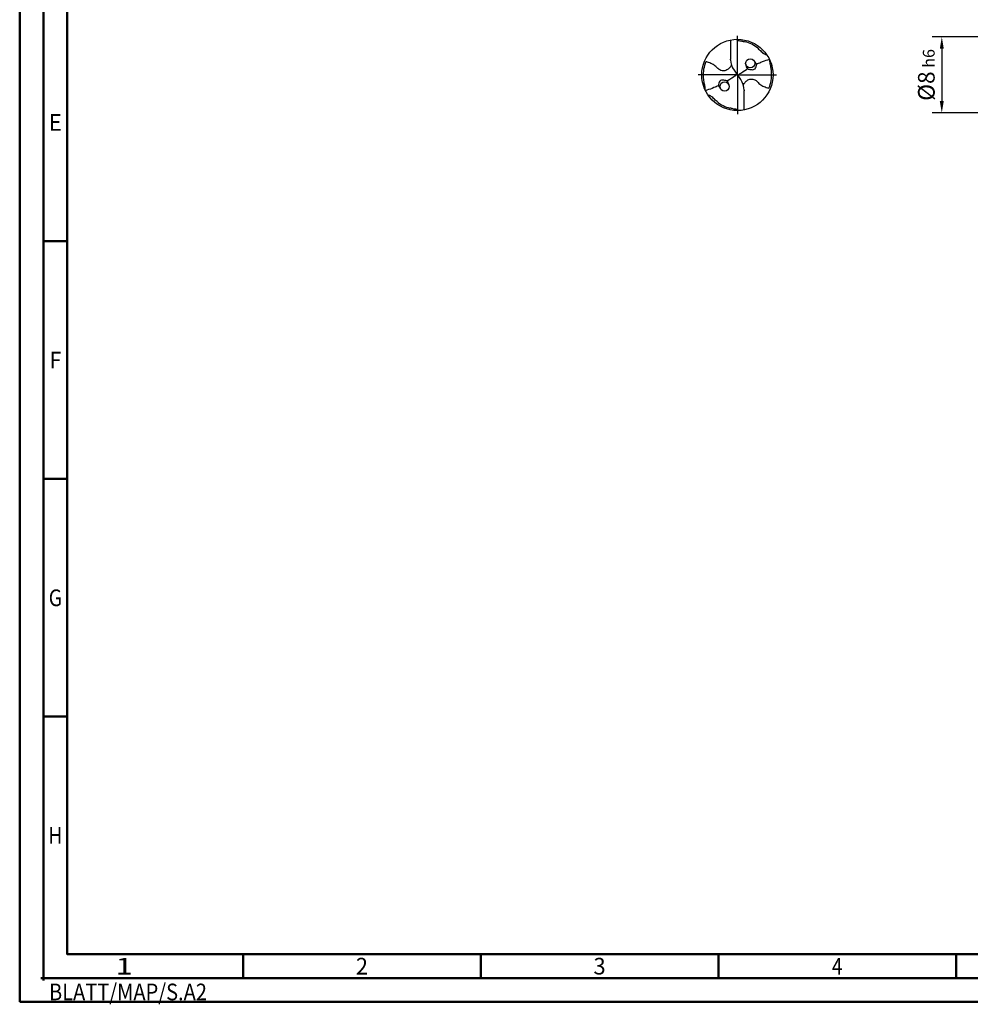
# Model space of a CAD drawing. Units: millimetres. Extents: x -206 to 388, y -196 to 225.
# Drawn here: x -206 to -6, y -196 to 12 of the extents above; entities that cross this region are included whole.
import ezdxf
from ezdxf.enums import TextEntityAlignment as Align

# ---------------------------------------------------------------- set-up
doc = ezdxf.new("R2010")
doc.units = ezdxf.units.MM
doc.linetypes.add('GEN7', pattern=[15, 10, -2.5, 0, -2.5])
doc.layers.get('0').update_dxf_attribs({"linetype": 'CONTINUOUS'})
doc.layers.get('DEFPOINTS').update_dxf_attribs({"linetype": 'CONTINUOUS'})
for name, color, linetype in [('AM_0', 7, 'CONTINUOUS'), ('AM_5', 3, 'CONTINUOUS'), ('AM_7', 4, 'GEN7')]:
    doc.layers.add(name, color=color, linetype=linetype)
doc.layers.add('AM_BOR', color=7, linetype='CONTINUOUS', lineweight=50)
doc.styles.get("Standard").update_dxf_attribs({"font": 'ISOCP.SHX'})
doc.dimstyles.get("Standard").update_dxf_attribs({"dimtxt": 3.5, "dimasz": 2.5, "dimexe": 2, "dimexo": 1, "dimgap": 1.5, "dimtad": 1, "dimdsep": 46, "dimtxsty": 'STANDARD', "dimcen": -2, "dimclrt": 2, "dimazin": 2, "dimtp": 0.1, "dimtm": 0.1, "dimtfac": 1, "dimtmove": 0, "dimatfit": 3, "dimfxl": 1, "dimarcsym": 0})

# ---------------------------------------------------------------- blocks, each defined once
blk = doc.blocks.new('MEGA_QUADRO_DRILL_PLUS_grosser_6')
at = {"layer": 'AM_0'}
for p, q in [((-0.095, 0.491), (-0.095, 0.221)), ((-0.095, 0.214), (-0.095, 0.221)), ((-0.047, 0.066), (-0.018, 0.023)), ((-0.013, 0.009), (0.013, -0.009)), ((0.047, -0.066), (0.018, -0.023)), ((0.095, -0.214), (0.095, -0.221)), ((0.095, -0.491), (0.095, -0.221))]:
    blk.add_line(p, q, dxfattribs=at)
for centre, radius in [((0, 0), 0.5), ((0.18, 0.162), 0.0644), ((-0.18, -0.162), 0.0644)]:
    blk.add_circle(centre, radius, dxfattribs=at)
for centre, radius, start, end in [((-0.009, 0.016), 0.464, 50.518, 75.5644), ((-0.006, 0.001), 0.474, 157.0809, 183.869), ((0.181, 0.221), 0.276, 181.6, 214.1692), ((0.246, 0.157), 0.129, 183.4741, 214.3613), ((0.05, 0.038), 0.244, 27.6405, 43.245), ((0.006, -0.001), 0.474, 337.0809, 3.869), ((-0.373, -0.199), 0.26, 12.4926, 26.1909), ((-0.181, -0.221), 0.276, 1.6, 34.1692), ((-0.121, -0.079), 0.162, 206.4047, 224.544), ((0.009, -0.016), 0.464, 230.518, 255.5644)]:
    blk.add_arc(centre, radius, start, end, dxfattribs=at)
for points, knots in [([(-0.012, 0.5), (-0.011, 0.499), (-0.009, 0.496), (-0.004, 0.492), (0.001, 0.486), (0.015, 0.482), (0.036, 0.48), (0.06, 0.476), (0.084, 0.47), (0.098, 0.467), (0.107, 0.465)], [0, 0, 0, 0, 0.0053011, 0.0107682, 0.0190121, 0.0286976, 0.0523317, 0.0812162, 0.1014194, 0.1266041, 0.1266041, 0.1266041, 0.1266041]), ([(0.286, 0.374), (0.302, 0.36), (0.327, 0.338), (0.355, 0.308), (0.375, 0.297), (0.388, 0.29), (0.399, 0.286), (0.407, 0.285), (0.411, 0.285)], [0, 0, 0, 0, 0.0642439, 0.0985284, 0.1210776, 0.133199, 0.1441677, 0.1559655, 0.1559655, 0.1559655, 0.1559655]), ([(-0.083, 0.142), (-0.085, 0.139), (-0.089, 0.127), (-0.104, 0.105), (-0.129, 0.081), (-0.16, 0.062), (-0.189, 0.057), (-0.219, 0.058), (-0.242, 0.067), (-0.265, 0.081), (-0.284, 0.097), (-0.303, 0.12), (-0.336, 0.146), (-0.377, 0.166), (-0.415, 0.178), (-0.431, 0.183), (-0.442, 0.186)], [0, 0, 0, 0, 1.377977, 5.44473, 11.263381, 16.229593, 20.562138, 23.961945, 28.785951, 31.333299, 35.43463, 39.303211, 43.98009, 53.644999, 58.523187, 60.958029, 60.958029, 60.958029, 60.958029]), ([(0.139, 0.084), (0.155, 0.081), (0.187, 0.075), (0.232, 0.071), (0.26, 0.1), (0.266, 0.128), (0.266, 0.145), (0.266, 0.151)], [0, 0, 0, 0, 0.0504148, 0.0975906, 0.1261444, 0.1618126, 0.1797468, 0.1797468, 0.1797468, 0.1797468]), ([(0.266, 0.151), (0.287, 0.161), (0.34, 0.184), (0.402, 0.206), (0.442, 0.218), (0.449, 0.22)], [45.582547, 45.582547, 45.582547, 45.582547, 55.379909, 70.632471, 73.579982, 73.579982, 73.579982, 73.579982]), ([(0.479, 0.031), (0.478, 0.047), (0.477, 0.084), (0.466, 0.128), (0.459, 0.164), (0.456, 0.186), (0.455, 0.201), (0.455, 0.208)], [0, 0, 0, 0, 0.0492016, 0.1110642, 0.1348783, 0.157758, 0.1793343, 0.1793343, 0.1793343, 0.1793343]), ([(-0.018, 0.023), (-0.016, 0.02), (-0.013, 0.014), (-0.012, 0.004), (-0.019, -0.007), (-0.06, -0.033), (-0.099, -0.06), (-0.136, -0.082), (-0.139, -0.084)], [0, 0, 0, 0, 1.57946, 2.654948, 4.422309, 6.600755, 23.386171, 24.975073, 24.975073, 24.975073, 24.975073]), ([(0.018, -0.023), (0.016, -0.02), (0.013, -0.014), (0.012, -0.004), (0.019, 0.007), (0.06, 0.033), (0.099, 0.06), (0.136, 0.082), (0.139, 0.084)], [0, 0, 0, 0, 1.57946, 2.654948, 4.422309, 6.600755, 23.386171, 24.975018, 24.975018, 24.975018, 24.975018]), ([(-0.479, -0.031), (-0.478, -0.047), (-0.477, -0.084), (-0.466, -0.128), (-0.459, -0.164), (-0.456, -0.186), (-0.455, -0.201), (-0.455, -0.208)], [0, 0, 0, 0, 0.0492016, 0.1110642, 0.1348783, 0.157758, 0.1793343, 0.1793343, 0.1793343, 0.1793343]), ([(-0.139, -0.084), (-0.155, -0.081), (-0.187, -0.075), (-0.232, -0.071), (-0.26, -0.1), (-0.266, -0.128), (-0.266, -0.145), (-0.266, -0.151)], [0, 0, 0, 0, 0.0504148, 0.0975906, 0.1261444, 0.1618126, 0.1797468, 0.1797468, 0.1797468, 0.1797468]), ([(0.083, -0.142), (0.085, -0.139), (0.089, -0.127), (0.104, -0.105), (0.129, -0.081), (0.16, -0.062), (0.189, -0.057), (0.219, -0.058), (0.242, -0.067), (0.265, -0.081), (0.284, -0.097), (0.303, -0.12), (0.336, -0.146), (0.377, -0.166), (0.415, -0.178), (0.431, -0.183), (0.442, -0.186)], [0, 0, 0, 0, 1.377977, 5.44473, 11.263381, 16.229593, 20.562138, 23.961945, 28.785951, 31.333299, 35.43463, 39.303211, 43.98009, 53.644999, 58.523187, 60.958029, 60.958029, 60.958029, 60.958029]), ([(-0.266, -0.151), (-0.287, -0.161), (-0.34, -0.184), (-0.402, -0.206), (-0.442, -0.218), (-0.449, -0.22)], [45.582624, 45.582624, 45.582624, 45.582624, 55.379909, 70.632471, 73.579982, 73.579982, 73.579982, 73.579982]), ([(-0.286, -0.374), (-0.302, -0.36), (-0.327, -0.338), (-0.355, -0.308), (-0.375, -0.297), (-0.388, -0.29), (-0.399, -0.286), (-0.407, -0.285), (-0.411, -0.285)], [0, 0, 0, 0, 0.0642439, 0.0985284, 0.1210776, 0.133199, 0.1441677, 0.1559655, 0.1559655, 0.1559655, 0.1559655]), ([(0.012, -0.5), (0.011, -0.499), (0.009, -0.496), (0.004, -0.492), (-0.001, -0.486), (-0.015, -0.482), (-0.036, -0.48), (-0.06, -0.476), (-0.084, -0.47), (-0.098, -0.467), (-0.107, -0.465)], [0, 0, 0, 0, 0.0053011, 0.0107682, 0.0190121, 0.0286976, 0.0523317, 0.0812162, 0.1014194, 0.1266041, 0.1266041, 0.1266041, 0.1266041])]:
    blk.add_open_spline(points, degree=3, knots=knots, dxfattribs=at)
at = {"layer": 'AM_7'}
for q in [(0, 0.55), (-0.55, 0), (0.55, 0), (0, -0.55)]:
    blk.add_line((0, 0), q, dxfattribs=at)
blk = doc.blocks.new('*U6')
at = {"color": 0, "linetype": 'ByBlock'}
for p, q in [((-0.53, 0), (0.53, 0)), ((0, -0.53), (0, 0.53))]:
    blk.add_line(p, q, dxfattribs=at)
at = {"color": 0, "linetype": 'ByBlock', "width": 0.883178}
blk.add_text('BLATT/MAP/S.A2', height=3.5, dxfattribs=at).set_placement((1.17, -1.17), align=Align.TOP_LEFT)
blk = doc.blocks.new('A2')
at = {"layer": 'AM_BOR', "color": 1}
for p, q in [((10, 160), (5, 160)), ((10, 110), (5, 110)), ((10, 60), (5, 60)), ((47, 10), (47, 5)), ((97, 10), (97, 5)), ((147, 10), (147, 5)), ((197, 10), (197, 5))]:
    blk.add_line(p, q, dxfattribs=at)
for points in [[(0, 0), (594, 0), (594, 420), (0, 420)], [(10, 410), (10, 10), (584, 10), (584, 410)]]:
    blk.add_lwpolyline(points, close=True, dxfattribs=at)
at = {"layer": 'AM_BOR', "color": 7}
blk.add_lwpolyline([(5, 5), (589, 5), (589, 415), (5, 415)], close=True, dxfattribs=at)
at = {"layer": 'AM_BOR', "color": 1}
blk.add_blockref('*U6', (5, 5), dxfattribs=at)
at = {"layer": 'AM_BOR', "color": 2}
for s, width, p in [('E', 0.964286, (7.5, 185)), ('F', 0.964286, (7.5, 135)), ('G', 0.84375, (7.5, 85)), ('H', 0.84375, (7.5, 35)), ('1', 1.35, (22, 7.5)), ('2', 0.964286, (72, 7.5)), ('3', 0.964286, (122, 7.5)), ('4', 0.84375, (172, 7.5))]:
    blk.add_text(s, height=3.5, dxfattribs=dict(at, width=width)).set_placement(p, align=Align.MIDDLE_CENTER)
blk = doc.blocks.new('MAPAL_FRAME-Model')
blk.add_blockref('A2', (0, 0))
blk = doc.blocks.new('*D43')
at = {"layer": 'AM_5', "color": 0, "lineweight": -2}
for p, q in [((2.8, 8), (-14, 8)), ((-12, 5.5), (-12, -5.5)), ((2.8, -8), (-14, -8))]:
    blk.add_line(p, q, dxfattribs=at)
at = {"layer": 'AM_5', "color": 0}
for points in [[(-11.58, 5.5), (-12.42, 5.5), (-12, 8)], [(-12.42, -5.5), (-11.58, -5.5), (-12, -8)]]:
    blk.add_solid(points, dxfattribs=at)
at = {"layer": 'DEFPOINTS', "color": 0}
for p in [(3.8, 8), (-12, -8), (3.8, -8)]:
    blk.add_point(p, dxfattribs=at)
at = {"layer": 'AM_5', "color": 2, "insert": (-15.25, 0), "char_height": 3.5, "attachment_point": 5, "rotation": 90}
blk.add_mtext('%%c8{}{\\H0.71x;\\C3; h6', dxfattribs=at)

msp = doc.modelspace()

# ---------------------------------------------------------------- block references
at = {"layer": 'AM_0'}
msp.add_blockref('MAPAL_FRAME-Model', (-206, -195), dxfattribs=at)
at = {"layer": 'AM_0', "xscale": 15, "yscale": 15, "zscale": 15}
msp.add_blockref('MEGA_QUADRO_DRILL_PLUS_grosser_6', (-55, 0), dxfattribs=at)

# ---------------------------------------------------------------- dimensions: what is measured, and where the dimension line sits
at = {"layer": 'AM_5'}
dim = msp.add_linear_dim(base=(-12, -8), p1=(3.8, 8), p2=(3.8, -8), angle=90, text='%%c<>{}{\\H0.71x;\\C3; h6', dimstyle='STANDARD', override={"dimdec": 3, "dimlfac": 0.5, "dimtp": 0.01}, dxfattribs=at)
dim.commit()
dim.dimension.update_dxf_attribs({"geometry": '*D43', "text_midpoint": (-15.2536, 0)})

doc.saveas('drawing.dxf')
